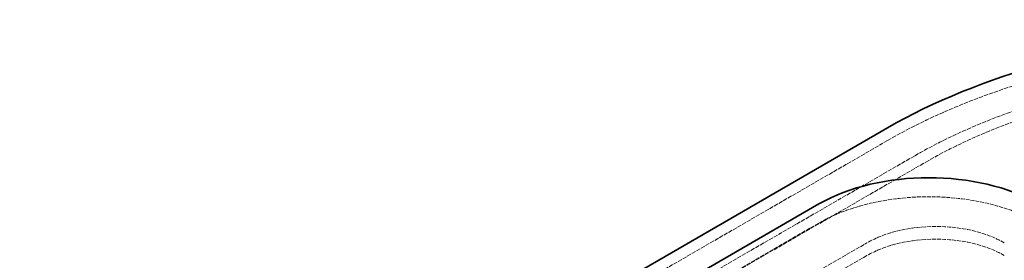
# Model space of a CAD drawing. Units: millimetres. Extents: x 3760 to 7629, y 948 to 3597.
# Drawn here: x 6633 to 7140, y 3127 to 3251 of the extents above; entities that cross this region are included whole.
import ezdxf

# ---------------------------------------------------------------- set-up
doc = ezdxf.new("R2010")
doc.units = ezdxf.units.MM
doc.linetypes.add('DASHED', pattern=[0.2068, 0.1655, -0.0413])
doc.layers.add('Hidden (ISO)', color=1, linetype='DASHED', lineweight=18)
doc.layers.add('Visible (ISO)', color=7, linetype='Continuous', lineweight=35)

msp = doc.modelspace()

# ---------------------------------------------------------------- linework, layer by layer
at = {"layer": 'Hidden (ISO)', "ltscale": 13.145169}
msp.add_line((7080.32, 3188.67), (6349.88, 2766.95), dxfattribs=at)
at = {"layer": 'Hidden (ISO)', "ltscale": 13.120784}
for p, q in [((7094.11, 3180.71), (6729.57, 2970.24)), ((6735.22, 2966.97), (7099.77, 3177.44))]:
    msp.add_line(p, q, dxfattribs=at)
at = {"layer": 'Hidden (ISO)', "ltscale": 13.187973}
for p, q in [((7044.97, 3146.21), (6408.57, 2778.79)), ((6433.32, 2768.58), (7069.71, 3136)), ((7069.71, 3129.47), (6433.32, 2762.05))]:
    msp.add_line(p, q, dxfattribs=at)
at = {"layer": 'Hidden (ISO)', "ltscale": 13.216565}
msp.add_ellipse((7285.38, 3070.28), major_axis=(290, 0), ratio=0.57735, start_param=0, end_param=2.356194, dxfattribs=at)
at = {"layer": 'Hidden (ISO)', "ltscale": 13.255769}
msp.add_ellipse((7285.38, 3070.28), major_axis=(270.5, 0), ratio=0.57735, start_param=5.497787, end_param=8.63938, dxfattribs=at)
at = {"layer": 'Hidden (ISO)', "ltscale": 12.863731}
msp.add_ellipse((7285.38, 3070.28), major_axis=(262.5, 0), ratio=0.57735, start_param=5.497787, end_param=8.63938, dxfattribs=at)
at = {"layer": 'Hidden (ISO)', "ltscale": 12.153163}
msp.add_ellipse((7101.53, 3113.55), major_axis=(-80, 0), ratio=0.57735, start_param=3.926991, end_param=5.497787, dxfattribs=at)
at = {"layer": 'Hidden (ISO)', "ltscale": 12.659545}
for centre, major_axis, start_param, end_param in [((7105.07, 3115.59), (50, 0), 0.785398, 2.356194), ((7105.07, 3109.06), (-50, 0), 3.926991, 5.497787)]:
    msp.add_ellipse(centre, major_axis=major_axis, ratio=0.57735, start_param=start_param, end_param=end_param, dxfattribs=at)
at = {"layer": 'Visible (ISO)'}
for p, q in [((6349.88, 2773.48), (7080.32, 3195.2)), ((6408.57, 2788.58), (7044.97, 3156.01))]:
    msp.add_line(p, q, dxfattribs=at)
for centre, major_axis, start_param in [((7285.38, 3076.81), (290, 0), 1.672011), ((7101.53, 3123.35), (80, 0), 0.785398)]:
    msp.add_ellipse(centre, major_axis=major_axis, ratio=0.57735, start_param=start_param, end_param=2.356194, dxfattribs=at)

doc.saveas('drawing.dxf')
